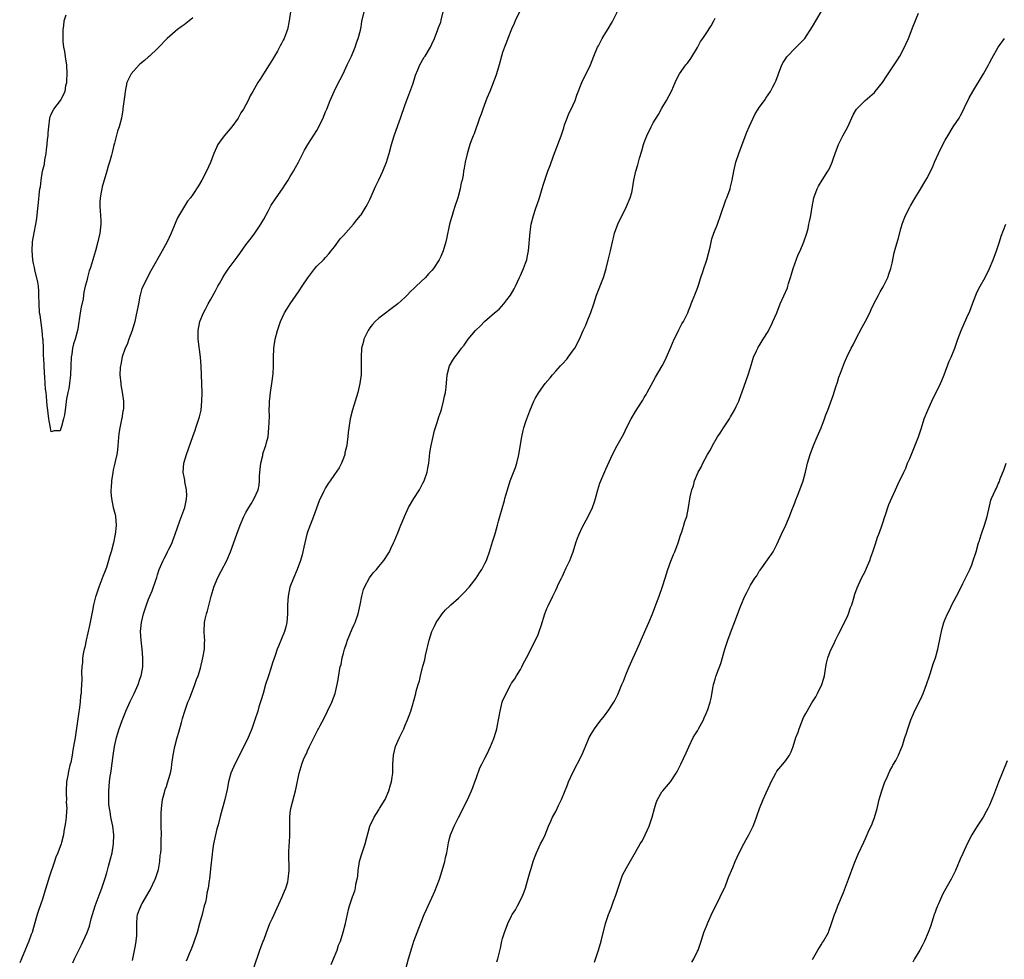
# Model space of a CAD drawing. Units: inches. Extents: x 2505000 to 2508000, y 1557000 to 1560000.
# Drawn here: x 2505244 to 2505466, y 1558947 to 1559159 of the extents above; entities that cross this region are included whole.
import ezdxf

# ---------------------------------------------------------------- set-up
doc = ezdxf.new("R2010")
doc.units = ezdxf.units.IN
doc.header["$MEASUREMENT"] = 0
doc.layers.add('LD25051557_10ft', color=93, linetype='Continuous')

msp = doc.modelspace()

# ---------------------------------------------------------------- linework, layer by layer
at = {"layer": 'LD25051557_10ft'}
for points, elevation in [([(2505305.07, 1559161), (2505304.76, 1559159), (2505304.37, 1559157), (2505304.04, 1559156.04), (2505303.63, 1559155), (2505303.39, 1559154.61), (2505303, 1559153.81), (2505302.71, 1559153.29), (2505302.59, 1559153), (2505302.1, 1559152.1), (2505301, 1559150.2), (2505300.27, 1559149), (2505298.99, 1559147), (2505298.24, 1559145.76), (2505297.69, 1559145), (2505296.53, 1559143), (2505295.97, 1559142.03), (2505295.49, 1559141), (2505294.4, 1559139), (2505293.83, 1559138.17), (2505293.21, 1559137), (2505291.81, 1559135), (2505291, 1559134.03), (2505290.49, 1559133.51), (2505290.09, 1559133), (2505289, 1559131.53), (2505288.63, 1559131), (2505287.72, 1559129), (2505287.01, 1559126.99), (2505286.11, 1559125), (2505285.02, 1559122.98), (2505284.29, 1559121.71), (2505283, 1559119.73), (2505282.47, 1559119), (2505281.8, 1559118.2), (2505279.53, 1559114.47), (2505278.09, 1559111), (2505277.16, 1559109), (2505276.07, 1559107), (2505275.65, 1559106.35), (2505273.81, 1559103), (2505273.51, 1559102.49), (2505272.83, 1559101.17), (2505272.73, 1559101), (2505271.48, 1559098.52), (2505271.05, 1559097), (2505271, 1559096.76), (2505270.68, 1559095), (2505270.65, 1559094.65), (2505270.14, 1559092.14), (2505269.86, 1559091), (2505269.28, 1559089), (2505268.54, 1559087), (2505268.14, 1559085.86), (2505267.71, 1559085), (2505267.02, 1559083.02), (2505266.72, 1559081.28), (2505266.63, 1559081), (2505266.6, 1559080.6), (2505266.51, 1559079), (2505266.69, 1559077), (2505266.74, 1559076.74), (2505267.04, 1559075.04), (2505267.32, 1559073), (2505267.29, 1559071.29), (2505267.26, 1559071), (2505267.2, 1559070.8), (2505266.92, 1559069.08), (2505266.9, 1559068.9), (2505266.51, 1559067), (2505266.3, 1559065.7), (2505266.07, 1559063), (2505265.97, 1559062.03), (2505265.79, 1559061), (2505265.41, 1559059.41), (2505265.29, 1559058.71), (2505265, 1559057.5), (2505264.88, 1559056.88), (2505264.62, 1559055), (2505264.52, 1559053.48), (2505264.46, 1559053), (2505264.48, 1559052.48), (2505264.57, 1559051), (2505265, 1559049), (2505265.42, 1559047.42), (2505265.51, 1559047), (2505265.67, 1559045), (2505265.49, 1559043.49), (2505265.46, 1559043), (2505265.05, 1559041), (2505264.56, 1559039), (2505264.18, 1559037.82), (2505263.96, 1559037), (2505263.44, 1559035.44), (2505263, 1559034.31), (2505262.62, 1559033.38), (2505262.21, 1559032.21), (2505261.72, 1559031), (2505261.06, 1559029), (2505261, 1559028.79), (2505260.56, 1559027), (2505260.28, 1559025.72), (2505260.18, 1559025), (2505259.67, 1559022.33), (2505258.9, 1559019), (2505258.56, 1559017.44), (2505258.44, 1559017), (2505258.29, 1559016.29), (2505258.08, 1559015), (2505258.03, 1559013.97), (2505257.9, 1559013), (2505257.85, 1559011.85), (2505257.87, 1559010.13), (2505257.79, 1559007.79), (2505257.72, 1559007), (2505257.59, 1559006.41), (2505257.5, 1559005), (2505257.3, 1559003.3), (2505257.19, 1559002.81), (2505257, 1559001.22), (2505256.38, 1558997), (2505256.04, 1558995), (2505255.86, 1558994.14), (2505255.69, 1558993), (2505255.39, 1558991.39), (2505255.28, 1558991), (2505255.21, 1558990.79), (2505255, 1558989.73), (2505254.83, 1558989), (2505254.81, 1558988.81), (2505254.46, 1558987), (2505254.33, 1558985), (2505254.33, 1558984.33), (2505254.41, 1558983), (2505254.4, 1558982.4), (2505254.48, 1558981), (2505254.43, 1558980.43), (2505254.35, 1558979), (2505254.21, 1558977.79), (2505254.08, 1558977), (2505253.85, 1558975.85), (2505253.73, 1558975), (2505253.28, 1558973.28), (2505253.22, 1558973), (2505252.49, 1558971), (2505252.04, 1558969.96), (2505251.74, 1558969), (2505250.51, 1558965.49), (2505249.17, 1558961), (2505249, 1558960.47), (2505248.1, 1558957.9), (2505247.82, 1558957), (2505247, 1558954.07), (2505246.67, 1558953), (2505246.49, 1558952.49), (2505245.92, 1558951), (2505245.19, 1558949.19), (2505244.26, 1558947), (2505243.86, 1558946.14)], 7200), ([(2505283, 1559159.64), (2505282.16, 1559159), (2505281, 1559158.05), (2505280.37, 1559157.63), (2505279.54, 1559157), (2505279, 1559156.56), (2505277.19, 1559155), (2505277, 1559154.82), (2505275.31, 1559153), (2505275, 1559152.72), (2505273.21, 1559151), (2505273, 1559150.84), (2505272.03, 1559149.97), (2505271, 1559149.15), (2505270.85, 1559149), (2505269.04, 1559147), (2505268.37, 1559145.63), (2505268.1, 1559145), (2505267.7, 1559143), (2505267.65, 1559142.35), (2505267.18, 1559139.18), (2505267.15, 1559138.85), (2505266.83, 1559137), (2505266.35, 1559135), (2505266, 1559134), (2505265.29, 1559131.29), (2505265.15, 1559130.85), (2505265, 1559130.2), (2505264.75, 1559129.25), (2505264.6, 1559128.6), (2505264.14, 1559127), (2505263.85, 1559126.15), (2505263.54, 1559125), (2505262.52, 1559121.48), (2505262.39, 1559121), (2505262.25, 1559120.25), (2505262.02, 1559119), (2505261.97, 1559117.97), (2505261.97, 1559117), (2505262.03, 1559116.03), (2505262.15, 1559115), (2505262.19, 1559113.81), (2505262.2, 1559113), (2505261.96, 1559111), (2505261.68, 1559109.68), (2505261.52, 1559109), (2505261.02, 1559107.02), (2505260.52, 1559105.48), (2505260.41, 1559105), (2505260.18, 1559104.18), (2505259.78, 1559103), (2505259.56, 1559102.44), (2505259.17, 1559101), (2505259, 1559100.24), (2505258.67, 1559099), (2505258.37, 1559097.63), (2505258.3, 1559097), (2505258.17, 1559096.17), (2505257.77, 1559094.23), (2505257.55, 1559093), (2505257, 1559089.37), (2505256.93, 1559089), (2505256.38, 1559087), (2505256.05, 1559085.95), (2505255.83, 1559085), (2505255.63, 1559083.63), (2505255.51, 1559083), (2505255.41, 1559081), (2505255.35, 1559079), (2505255.15, 1559077), (2505255, 1559075.92), (2505254.71, 1559075), (2505254.43, 1559073.57), (2505254.13, 1559071), (2505253.96, 1559069.96), (2505253.75, 1559069), (2505253.31, 1559067.31), (2505253.15, 1559066.85), (2505253, 1559066.31), (2505251.66, 1559066.34), (2505251, 1559066.12), (2505250.79, 1559067), (2505250.55, 1559068.55), (2505250.45, 1559069), (2505250.3, 1559070.3), (2505250.19, 1559071), (2505250.08, 1559072.08), (2505249.97, 1559073), (2505249.9, 1559074.1), (2505249.81, 1559075), (2505249.72, 1559075.72), (2505249.56, 1559078.44), (2505249.45, 1559079.45), (2505249.34, 1559082.66), (2505249.27, 1559083.27), (2505249.23, 1559085), (2505249.14, 1559086.86), (2505249.1, 1559087.1), (2505249, 1559088.05), (2505248.93, 1559089), (2505248.47, 1559092.47), (2505248.37, 1559093), (2505248.24, 1559095), (2505248.22, 1559097), (2505248.15, 1559097.85), (2505248.08, 1559099), (2505247.95, 1559099.95), (2505247.27, 1559102.73), (2505247.2, 1559103.2), (2505247, 1559104.11), (2505246.84, 1559105), (2505246.66, 1559107), (2505246.74, 1559109), (2505247.1, 1559111.1), (2505247.5, 1559113), (2505247.72, 1559114.28), (2505247.86, 1559115.86), (2505248.1, 1559117.9), (2505248.33, 1559120.33), (2505248.44, 1559121), (2505248.54, 1559121.46), (2505248.71, 1559123), (2505249.05, 1559125), (2505249.43, 1559126.57), (2505249.53, 1559127.53), (2505249.82, 1559129), (2505249.91, 1559129.91), (2505250.08, 1559131), (2505250.18, 1559132.18), (2505250.28, 1559133), (2505250.33, 1559133.67), (2505250.41, 1559135), (2505250.68, 1559137), (2505250.75, 1559137.25), (2505251, 1559137.84), (2505251.59, 1559139), (2505253.06, 1559141), (2505254.1, 1559143), (2505254.32, 1559144.32), (2505254.5, 1559145), (2505254.54, 1559145.46), (2505254.59, 1559147), (2505254.5, 1559149), (2505254.32, 1559150.32), (2505254.06, 1559152.06), (2505253.87, 1559153), (2505253.7, 1559154.3), (2505253.66, 1559155), (2505253.7, 1559155.7), (2505253.66, 1559157), (2505253.82, 1559157.82), (2505253.9, 1559159), (2505254.33, 1559160.33)], 7190), ([(2505255.87, 1558946.13), (2505256.26, 1558947), (2505257.24, 1558949), (2505257.85, 1558950.15), (2505258.24, 1558951), (2505259.11, 1558953), (2505259.61, 1558954.39), (2505260.04, 1558956.04), (2505260.92, 1558959), (2505262.01, 1558961.99), (2505262.4, 1558963), (2505263.08, 1558965), (2505263.54, 1558966.46), (2505263.94, 1558967.94), (2505264.41, 1558969.59), (2505264.73, 1558971), (2505265.07, 1558973), (2505265.14, 1558975), (2505264.91, 1558977), (2505264.49, 1558979), (2505264.31, 1558980.31), (2505264.15, 1558981), (2505264, 1558982), (2505263.98, 1558983), (2505264.04, 1558984.04), (2505264.01, 1558985), (2505264.18, 1558987), (2505264.31, 1558988.31), (2505264.43, 1558989), (2505264.54, 1558989.46), (2505264.95, 1558992.95), (2505265.26, 1558995), (2505265.71, 1558997), (2505266.32, 1558999), (2505267, 1559000.89), (2505267.63, 1559002.37), (2505267.86, 1559003), (2505268.82, 1559005.18), (2505269.75, 1559007), (2505270.61, 1559009), (2505271, 1559010.2), (2505271.28, 1559011), (2505271.37, 1559011.37), (2505271.67, 1559013), (2505271.69, 1559014.31), (2505271.72, 1559015), (2505271.54, 1559017), (2505271.3, 1559019), (2505271.18, 1559021), (2505271.35, 1559023), (2505271.85, 1559025), (2505272.16, 1559025.84), (2505272.53, 1559027), (2505273, 1559028.27), (2505273.29, 1559029), (2505273.81, 1559030.19), (2505274.61, 1559032.61), (2505274.82, 1559033.18), (2505275, 1559033.82), (2505275.39, 1559035), (2505276.26, 1559037), (2505276.53, 1559037.47), (2505277, 1559038.46), (2505277.3, 1559039), (2505277.56, 1559039.56), (2505278.28, 1559041), (2505278.49, 1559041.51), (2505279.03, 1559043), (2505280.04, 1559045.97), (2505281.16, 1559049), (2505281.46, 1559050.54), (2505281.58, 1559051), (2505281.63, 1559051.63), (2505281.55, 1559053), (2505281.17, 1559054.83), (2505281.15, 1559055.15), (2505280.84, 1559057), (2505280.98, 1559059), (2505281.55, 1559061), (2505282.98, 1559065.02), (2505283.49, 1559066.51), (2505283.69, 1559067), (2505284.37, 1559069), (2505284.51, 1559069.49), (2505284.85, 1559071), (2505285.05, 1559073), (2505285.06, 1559074.94), (2505284.86, 1559081), (2505284.72, 1559083), (2505284.22, 1559087), (2505284.19, 1559088.19), (2505284.22, 1559089), (2505284.6, 1559091), (2505285.41, 1559093), (2505285.85, 1559093.85), (2505286.47, 1559095), (2505287, 1559095.91), (2505288.09, 1559097.92), (2505288.64, 1559099), (2505289, 1559099.65), (2505289.79, 1559101), (2505290.25, 1559101.75), (2505291, 1559102.86), (2505292.59, 1559105), (2505293, 1559105.59), (2505293.62, 1559106.38), (2505295, 1559108.33), (2505296.15, 1559109.85), (2505297, 1559111.02), (2505298.32, 1559113), (2505299, 1559114.18), (2505299.99, 1559115.99), (2505300.68, 1559117.32), (2505301.83, 1559119), (2505303.24, 1559121), (2505303.92, 1559122.08), (2505304.54, 1559123), (2505305, 1559123.79), (2505305.75, 1559125), (2505306.18, 1559125.82), (2505306.83, 1559127), (2505307.86, 1559129), (2505308.26, 1559129.74), (2505308.99, 1559131), (2505311, 1559134.17), (2505311.31, 1559134.69), (2505311.85, 1559135.85), (2505312.42, 1559137), (2505312.6, 1559137.4), (2505313, 1559138.43), (2505313.25, 1559139), (2505314.06, 1559141), (2505314.35, 1559141.65), (2505314.9, 1559143), (2505315.92, 1559145), (2505316.32, 1559145.68), (2505316.93, 1559147), (2505317.9, 1559149), (2505318.85, 1559151), (2505319.67, 1559153), (2505319.99, 1559154.01), (2505320.35, 1559155), (2505320.85, 1559156.85), (2505321, 1559157.6), (2505321.21, 1559158.79), (2505321.68, 1559161)], 7210), ([(2505269.35, 1558946.65), (2505270, 1558950), (2505270.17, 1558951), (2505270.3, 1558952.3), (2505270.33, 1558953), (2505270.31, 1558953.69), (2505270.3, 1558955), (2505270.44, 1558956.44), (2505270.51, 1558957), (2505271, 1558958.36), (2505271.2, 1558958.8), (2505271.26, 1558959), (2505271.55, 1558959.55), (2505273.37, 1558962.63), (2505274.49, 1558965), (2505274.6, 1558965.4), (2505275, 1558966.52), (2505275.16, 1558967), (2505275.21, 1558967.21), (2505275.53, 1558969), (2505275.62, 1558970.38), (2505275.73, 1558971), (2505275.8, 1558971.8), (2505275.85, 1558973), (2505275.86, 1558974.14), (2505275.9, 1558975), (2505275.85, 1558977), (2505275.85, 1558978.15), (2505275.81, 1558979), (2505275.82, 1558979.82), (2505275.89, 1558981), (2505276.17, 1558983), (2505276.6, 1558984.6), (2505276.75, 1558985.25), (2505277, 1558985.97), (2505277.25, 1558986.75), (2505277.35, 1558987), (2505277.52, 1558987.52), (2505277.92, 1558989), (2505278.13, 1558990.13), (2505278.27, 1558991), (2505278.53, 1558993), (2505278.9, 1558995), (2505279.44, 1558997), (2505279.8, 1558998.2), (2505280.41, 1559000.41), (2505280.69, 1559001.31), (2505281.17, 1559003), (2505281.87, 1559005), (2505282.21, 1559005.79), (2505283.47, 1559009), (2505283.84, 1559010.16), (2505284.17, 1559011), (2505284.71, 1559012.71), (2505285.27, 1559015), (2505285.59, 1559017), (2505285.63, 1559018.37), (2505285.68, 1559019), (2505285.66, 1559019.66), (2505285.57, 1559021), (2505285.61, 1559023), (2505285.74, 1559023.74), (2505286.05, 1559025), (2505286.33, 1559025.67), (2505287.13, 1559029), (2505287.56, 1559030.44), (2505287.7, 1559031), (2505288.55, 1559033), (2505289.42, 1559034.58), (2505290.65, 1559037), (2505291.5, 1559039), (2505292.93, 1559043), (2505293.69, 1559045), (2505294.54, 1559047), (2505295, 1559047.9), (2505295.64, 1559049), (2505296.15, 1559049.85), (2505296.88, 1559051), (2505297.73, 1559053), (2505297.95, 1559054.05), (2505298.02, 1559055), (2505298.03, 1559056.03), (2505298.1, 1559057), (2505298.33, 1559059), (2505298.77, 1559060.78), (2505298.84, 1559061.16), (2505299.35, 1559062.65), (2505299.49, 1559063), (2505299.67, 1559063.67), (2505299.98, 1559065), (2505300.19, 1559067), (2505300.21, 1559068.21), (2505300.28, 1559069.72), (2505300.27, 1559071), (2505300.28, 1559072.28), (2505300.33, 1559073), (2505300.41, 1559073.59), (2505300.52, 1559075), (2505300.86, 1559077), (2505301.17, 1559079.17), (2505301.24, 1559081), (2505301.18, 1559082.82), (2505301.26, 1559085), (2505301.58, 1559087), (2505302.1, 1559089), (2505302.8, 1559091), (2505303.74, 1559093), (2505304.21, 1559093.79), (2505304.97, 1559095), (2505306.34, 1559097), (2505307, 1559097.99), (2505307.72, 1559099), (2505309, 1559100.93), (2505310.56, 1559103), (2505311, 1559103.51), (2505312.48, 1559105), (2505313, 1559105.49), (2505313.69, 1559106.31), (2505314.23, 1559107), (2505315, 1559107.93), (2505316.31, 1559109.69), (2505317, 1559110.43), (2505319.32, 1559113), (2505320.03, 1559113.97), (2505320.9, 1559115), (2505321, 1559115.16), (2505322.16, 1559117), (2505322.46, 1559117.54), (2505323, 1559118.58), (2505324.35, 1559121.65), (2505325.02, 1559123.02), (2505325.91, 1559125), (2505326.72, 1559127), (2505327, 1559127.81), (2505327.35, 1559129), (2505327.9, 1559131), (2505328.52, 1559133), (2505329.3, 1559135.3), (2505329.9, 1559137), (2505331, 1559140.04), (2505331.77, 1559142.23), (2505332.68, 1559144.68), (2505333, 1559145.62), (2505333.33, 1559146.67), (2505333.86, 1559147.86), (2505334.31, 1559149), (2505335.27, 1559150.73), (2505335.46, 1559151), (2505336.66, 1559153), (2505337, 1559153.67), (2505337.57, 1559155), (2505338.36, 1559157), (2505338.52, 1559157.48), (2505339, 1559158.69), (2505339.14, 1559159.14), (2505339.57, 1559161)], 7220), ([(2505356.79, 1559161), (2505355.85, 1559159), (2505355.61, 1559158.39), (2505355, 1559157.08), (2505354.18, 1559155), (2505353.86, 1559154.14), (2505353.41, 1559153), (2505353, 1559151.82), (2505352.75, 1559151), (2505352.2, 1559149), (2505351.6, 1559147), (2505351.45, 1559146.55), (2505350.12, 1559143), (2505349.46, 1559141.46), (2505348.5, 1559139), (2505348.13, 1559137.87), (2505347.78, 1559137), (2505346.55, 1559133.45), (2505346.34, 1559133), (2505345.88, 1559131.88), (2505345.57, 1559131), (2505345.47, 1559130.53), (2505344.95, 1559128.95), (2505344.53, 1559127), (2505344.29, 1559125.71), (2505344.16, 1559125), (2505344.06, 1559124.06), (2505343.83, 1559123), (2505343.63, 1559122.37), (2505343.43, 1559121), (2505342.88, 1559119), (2505342.23, 1559117), (2505341.84, 1559115.84), (2505341.59, 1559115), (2505341.47, 1559114.53), (2505341.02, 1559113), (2505340.3, 1559109.7), (2505340.16, 1559109), (2505339.55, 1559107), (2505339, 1559105.73), (2505338.66, 1559105), (2505337.4, 1559103), (2505337, 1559102.54), (2505336.23, 1559101.77), (2505335.55, 1559101), (2505333.48, 1559099), (2505333.22, 1559098.78), (2505333, 1559098.54), (2505332.18, 1559097.82), (2505331.45, 1559097), (2505331, 1559096.56), (2505329.28, 1559095), (2505329, 1559094.77), (2505325, 1559091.77), (2505324.18, 1559091), (2505323.62, 1559090.38), (2505323, 1559089.58), (2505322.58, 1559089), (2505321.63, 1559087), (2505321.52, 1559086.48), (2505321.14, 1559085), (2505321.01, 1559083), (2505321.05, 1559081), (2505321.02, 1559079.02), (2505320.75, 1559077), (2505320.27, 1559075), (2505319.98, 1559074.02), (2505319.69, 1559073), (2505319.1, 1559071.1), (2505318.55, 1559069), (2505318.22, 1559067), (2505318.09, 1559065.91), (2505318.01, 1559065), (2505317.85, 1559063.85), (2505317.76, 1559063), (2505317.36, 1559061.36), (2505317.31, 1559061), (2505317, 1559060.13), (2505316.55, 1559059), (2505316.04, 1559057.96), (2505315, 1559056.49), (2505314.03, 1559055), (2505313.59, 1559054.41), (2505313, 1559053.46), (2505312.84, 1559053.16), (2505312.55, 1559052.55), (2505311.52, 1559050.48), (2505310.25, 1559047), (2505309.47, 1559045), (2505309, 1559043.68), (2505308.77, 1559043), (2505308.28, 1559041), (2505308.06, 1559040.06), (2505307.73, 1559038.27), (2505307.34, 1559037), (2505306.58, 1559035), (2505305.7, 1559033), (2505304.94, 1559031), (2505304.5, 1559029), (2505304.38, 1559027), (2505304.36, 1559025), (2505304.21, 1559023), (2505303.99, 1559022.01), (2505303.71, 1559021), (2505302.31, 1559017.69), (2505302.05, 1559017), (2505301.59, 1559015.59), (2505301, 1559013.89), (2505300.6, 1559012.6), (2505300.06, 1559011), (2505299.44, 1559009), (2505298.86, 1559007), (2505298.46, 1559005.54), (2505297.93, 1559003.93), (2505297.67, 1559003), (2505297.03, 1559001), (2505296.35, 1558999), (2505295.92, 1558998.08), (2505295.5, 1558997), (2505294.54, 1558995), (2505294, 1558994), (2505293.5, 1558993), (2505292.46, 1558991), (2505291.6, 1558989), (2505291.04, 1558987), (2505290.72, 1558985.28), (2505290.22, 1558983), (2505289.14, 1558979.14), (2505288.68, 1558977.32), (2505288.42, 1558976.42), (2505288.08, 1558975), (2505287.66, 1558973), (2505287.45, 1558971.45), (2505287.32, 1558970.68), (2505287, 1558967.33), (2505286.72, 1558965), (2505286.7, 1558964.7), (2505286.46, 1558963), (2505286.16, 1558961.84), (2505286.07, 1558961), (2505285.82, 1558959.81), (2505285.57, 1558959), (2505285.06, 1558957.06), (2505284.5, 1558955), (2505283.93, 1558953), (2505283.21, 1558950.79), (2505282.66, 1558949.34), (2505282.15, 1558948.15), (2505281.68, 1558947), (2505281.51, 1558946.49)], 7230), ([(2505296.78, 1558945), (2505298.13, 1558949), (2505298.39, 1558949.61), (2505298.89, 1558951), (2505299, 1558951.27), (2505299.61, 1558953), (2505300.42, 1558955), (2505301, 1558956.22), (2505301.34, 1558957), (2505301.68, 1558957.68), (2505303.21, 1558961), (2505303.67, 1558962.33), (2505303.99, 1558963), (2505304.42, 1558964.42), (2505304.56, 1558965), (2505304.76, 1558967), (2505304.67, 1558971), (2505304.76, 1558972.76), (2505304.8, 1558973.2), (2505304.91, 1558975), (2505304.93, 1558977.07), (2505304.92, 1558979), (2505305, 1558979.97), (2505305.12, 1558981), (2505305.86, 1558983.86), (2505306.17, 1558985), (2505306.33, 1558985.66), (2505307.02, 1558989), (2505307.5, 1558990.5), (2505307.64, 1558991), (2505308.02, 1558992.02), (2505308.43, 1558993), (2505308.64, 1558993.36), (2505309, 1558994.26), (2505309.24, 1558994.76), (2505309.34, 1558995), (2505309.62, 1558995.62), (2505311.25, 1558998.75), (2505311.35, 1558999), (2505311.73, 1558999.73), (2505312.64, 1559001.36), (2505313.45, 1559003), (2505314.38, 1559005), (2505315.12, 1559007), (2505315.63, 1559009), (2505315.84, 1559010.16), (2505316.15, 1559012.15), (2505316.32, 1559013), (2505316.48, 1559013.52), (2505316.72, 1559015), (2505317, 1559016.12), (2505317.24, 1559017), (2505317.73, 1559018.27), (2505317.94, 1559019), (2505319, 1559021.56), (2505319.47, 1559022.53), (2505319.65, 1559023), (2505320.35, 1559025), (2505320.83, 1559027), (2505321.2, 1559029), (2505321.56, 1559030.44), (2505321.75, 1559031), (2505322.88, 1559033.12), (2505323.77, 1559034.23), (2505324.5, 1559035), (2505325, 1559035.65), (2505326.18, 1559037), (2505327.26, 1559038.74), (2505327.4, 1559039), (2505327.72, 1559039.72), (2505328.34, 1559041), (2505328.57, 1559041.43), (2505329.3, 1559043.3), (2505330.01, 1559045), (2505330.33, 1559045.67), (2505330.82, 1559047), (2505331.76, 1559049), (2505332.96, 1559051), (2505334.21, 1559053), (2505335, 1559054.48), (2505335.26, 1559055), (2505335.95, 1559057), (2505336.1, 1559057.9), (2505336.33, 1559059), (2505336.5, 1559060.5), (2505336.58, 1559061.42), (2505336.84, 1559063), (2505337.63, 1559066.37), (2505338.23, 1559068.23), (2505338.55, 1559069.45), (2505339, 1559070.66), (2505339.16, 1559071.16), (2505339.65, 1559073), (2505339.85, 1559074.15), (2505340.05, 1559075), (2505340.21, 1559076.21), (2505340.49, 1559079), (2505341.01, 1559081), (2505341.74, 1559082.26), (2505342.21, 1559083), (2505343, 1559084.03), (2505343.71, 1559085), (2505344.3, 1559085.7), (2505345.22, 1559087), (2505346.89, 1559089), (2505347.98, 1559090.02), (2505348.91, 1559091), (2505351.16, 1559093), (2505352.18, 1559093.82), (2505353.25, 1559095), (2505353.96, 1559095.96), (2505354.77, 1559097), (2505355.59, 1559098.41), (2505355.89, 1559099), (2505356.83, 1559101), (2505357, 1559101.4), (2505357.75, 1559103), (2505358.18, 1559104.18), (2505358.46, 1559105), (2505358.53, 1559105.47), (2505358.84, 1559107), (2505359.2, 1559111.2), (2505359.46, 1559113), (2505359.94, 1559115), (2505360.42, 1559116.42), (2505361.24, 1559118.76), (2505362.14, 1559121.86), (2505362.5, 1559123), (2505363, 1559124.32), (2505363.23, 1559125), (2505363.71, 1559126.29), (2505364.5, 1559128.5), (2505366.2, 1559133), (2505366.81, 1559134.81), (2505367, 1559135.43), (2505367.56, 1559137), (2505367.97, 1559138.03), (2505368.45, 1559139), (2505369.36, 1559141), (2505369.8, 1559142.2), (2505370.93, 1559145.07), (2505371.57, 1559146.43), (2505371.88, 1559147), (2505372.82, 1559149), (2505373.63, 1559151), (2505374.47, 1559153), (2505374.66, 1559153.34), (2505375.52, 1559155), (2505376.3, 1559156.3), (2505376.85, 1559157.15), (2505377.58, 1559158.42), (2505377.87, 1559159), (2505378.96, 1559161.04)], 7240), ([(2505330.32, 1558941.68), (2505331.74, 1558947), (2505332.48, 1558949.52), (2505332.94, 1558951), (2505333.68, 1558953), (2505334.07, 1558953.93), (2505335.3, 1558957), (2505335.83, 1558958.17), (2505336.16, 1558959), (2505337, 1558960.83), (2505337.7, 1558962.3), (2505338.74, 1558965), (2505339.37, 1558967), (2505339.9, 1558969), (2505340.09, 1558969.91), (2505340.35, 1558971), (2505340.76, 1558973.24), (2505341, 1558974.19), (2505341.23, 1558975), (2505342.07, 1558977), (2505342.37, 1558977.63), (2505343.06, 1558978.94), (2505345.08, 1558982.92), (2505345.97, 1558985), (2505346.26, 1558985.74), (2505346.69, 1558987), (2505347, 1558987.79), (2505347.85, 1558990.15), (2505348.33, 1558991), (2505349, 1558992.36), (2505349.37, 1558993), (2505349.85, 1558994.15), (2505350.29, 1558995), (2505351, 1558996.83), (2505351.54, 1558998.46), (2505351.67, 1558999), (2505351.83, 1558999.83), (2505352.09, 1559001), (2505352.23, 1559001.77), (2505352.43, 1559003), (2505352.92, 1559005), (2505353, 1559005.21), (2505353.78, 1559007), (2505354.83, 1559009), (2505355, 1559009.29), (2505355.72, 1559010.28), (2505356.13, 1559011), (2505357, 1559012.4), (2505357.34, 1559013), (2505357.66, 1559013.66), (2505358.37, 1559015), (2505360.41, 1559019), (2505361, 1559020.34), (2505361.27, 1559021), (2505361.71, 1559022.29), (2505362.57, 1559025), (2505363, 1559026.14), (2505363.25, 1559026.75), (2505364.34, 1559029), (2505364.57, 1559029.43), (2505365, 1559030.35), (2505365.33, 1559031), (2505365.57, 1559031.57), (2505366.27, 1559033), (2505366.53, 1559033.47), (2505367, 1559034.54), (2505367.15, 1559034.85), (2505367.36, 1559035.36), (2505368.15, 1559037), (2505368.41, 1559037.59), (2505368.92, 1559039), (2505369.55, 1559041), (2505369.93, 1559042.07), (2505370.3, 1559043), (2505371, 1559044.46), (2505372.36, 1559047), (2505373.29, 1559049), (2505373.74, 1559050.26), (2505373.98, 1559051), (2505374.54, 1559053), (2505375, 1559054.48), (2505375.18, 1559055), (2505376.32, 1559057.68), (2505377.84, 1559061), (2505378.85, 1559063), (2505380.38, 1559065.62), (2505381, 1559066.99), (2505382.01, 1559069), (2505383, 1559070.7), (2505383.53, 1559071.53), (2505384.71, 1559073.29), (2505385, 1559073.83), (2505385.44, 1559074.56), (2505385.66, 1559075), (2505387, 1559077.5), (2505387.56, 1559078.44), (2505389.04, 1559081), (2505389.71, 1559082.29), (2505390.01, 1559083), (2505391, 1559085.2), (2505391.78, 1559087), (2505392.59, 1559088.59), (2505392.84, 1559089.16), (2505393, 1559089.41), (2505393.51, 1559090.49), (2505393.84, 1559091), (2505394.69, 1559092.69), (2505394.83, 1559093), (2505395, 1559093.41), (2505395.43, 1559094.57), (2505395.61, 1559095), (2505396.55, 1559097.45), (2505397, 1559098.57), (2505397.24, 1559099.24), (2505397.82, 1559101), (2505398.27, 1559102.27), (2505398.49, 1559103), (2505399, 1559104.53), (2505399.14, 1559105), (2505399.86, 1559107.86), (2505400.29, 1559109.71), (2505400.76, 1559111), (2505401.52, 1559113), (2505402.24, 1559115), (2505403.46, 1559118.54), (2505403.66, 1559119), (2505404.38, 1559121), (2505404.51, 1559121.49), (2505404.86, 1559123), (2505405.23, 1559125), (2505405.72, 1559127), (2505406.36, 1559129), (2505407.12, 1559131), (2505408.21, 1559133.79), (2505408.7, 1559135), (2505409.58, 1559137), (2505410.08, 1559137.92), (2505410.74, 1559139), (2505411, 1559139.38), (2505412.16, 1559141), (2505412.47, 1559141.53), (2505413.5, 1559143), (2505414.09, 1559144.09), (2505414.56, 1559145), (2505414.7, 1559145.31), (2505415.25, 1559146.75), (2505415.33, 1559147), (2505416.11, 1559149), (2505416.42, 1559149.58), (2505417, 1559150.45), (2505417.2, 1559150.8), (2505417.36, 1559151), (2505419, 1559152.7), (2505419.36, 1559153), (2505420.19, 1559153.81), (2505421, 1559154.65), (2505421.31, 1559155), (2505423, 1559157.65), (2505425, 1559161)], 7260), ([(2505351.69, 1558946.31), (2505351.94, 1558947), (2505352.54, 1558949.46), (2505352.85, 1558951), (2505353, 1558951.59), (2505353.41, 1558953), (2505354.16, 1558955), (2505355, 1558956.76), (2505355.13, 1558957), (2505355.91, 1558958.09), (2505356.39, 1558959), (2505357.41, 1558961), (2505357.86, 1558962.14), (2505358.16, 1558963), (2505358.63, 1558964.63), (2505359.22, 1558966.78), (2505359.44, 1558967.44), (2505359.91, 1558969), (2505360.19, 1558969.81), (2505360.64, 1558971), (2505361.58, 1558973), (2505362.07, 1558973.93), (2505362.59, 1558975), (2505363.38, 1558977), (2505363.86, 1558978.14), (2505364.26, 1558979), (2505365, 1558980.32), (2505365.35, 1558981), (2505365.66, 1558981.66), (2505366.32, 1558983), (2505367.66, 1558986.34), (2505367.91, 1558987), (2505368.86, 1558989.14), (2505370.89, 1558993), (2505371.5, 1558994.5), (2505372.25, 1558996.25), (2505372.55, 1558997), (2505373, 1558997.81), (2505373.78, 1558999), (2505375, 1559000.64), (2505376.04, 1559001.96), (2505377, 1559003.3), (2505378.09, 1559005), (2505378.43, 1559005.57), (2505379, 1559006.71), (2505379.95, 1559009), (2505380.28, 1559009.72), (2505380.77, 1559011), (2505381, 1559011.53), (2505381.59, 1559013), (2505382.47, 1559015), (2505383.39, 1559017), (2505385.13, 1559021), (2505386.01, 1559023), (2505386.85, 1559025), (2505387.65, 1559027), (2505388.4, 1559029), (2505389.13, 1559031.13), (2505389.74, 1559033), (2505390.02, 1559033.98), (2505390.36, 1559035), (2505391, 1559036.85), (2505391.61, 1559038.39), (2505391.9, 1559039), (2505392.67, 1559041), (2505393.23, 1559042.77), (2505393.49, 1559043.49), (2505393.96, 1559045), (2505394.17, 1559045.83), (2505394.59, 1559047), (2505395.03, 1559049), (2505395.41, 1559051.41), (2505395.78, 1559053), (2505396.12, 1559053.88), (2505396.37, 1559055), (2505397.19, 1559057), (2505397.85, 1559058.15), (2505398.25, 1559059), (2505399.31, 1559061), (2505399.94, 1559062.06), (2505400.4, 1559063), (2505401.59, 1559065), (2505402.17, 1559065.83), (2505402.92, 1559067), (2505404.26, 1559069), (2505404.52, 1559069.48), (2505405.41, 1559071), (2505405.79, 1559071.79), (2505406.34, 1559073), (2505406.5, 1559073.5), (2505407.14, 1559075.14), (2505408.51, 1559079), (2505409, 1559080.63), (2505409.53, 1559082.47), (2505409.71, 1559083), (2505410.39, 1559084.39), (2505410.66, 1559085), (2505410.78, 1559085.22), (2505411, 1559085.54), (2505411.91, 1559087), (2505413, 1559088.78), (2505413.11, 1559089), (2505413.72, 1559090.28), (2505414.08, 1559091), (2505414.95, 1559093), (2505415.75, 1559095), (2505417.34, 1559098.66), (2505417.45, 1559099), (2505417.62, 1559099.63), (2505418.07, 1559101), (2505418.26, 1559101.74), (2505418.62, 1559103), (2505419, 1559104.07), (2505419.81, 1559106.19), (2505420.22, 1559107), (2505421.09, 1559109), (2505421.73, 1559111), (2505422.01, 1559112.01), (2505422.23, 1559113), (2505422.35, 1559113.65), (2505422.65, 1559115), (2505422.97, 1559116.97), (2505423.35, 1559119), (2505424.06, 1559121), (2505424.39, 1559121.61), (2505425.21, 1559123), (2505426.5, 1559125), (2505426.68, 1559125.32), (2505427, 1559125.95), (2505427.34, 1559126.66), (2505427.49, 1559127), (2505427.72, 1559127.72), (2505428.17, 1559129), (2505428.89, 1559131), (2505429.88, 1559133), (2505430.98, 1559135), (2505432.24, 1559137.76), (2505432.96, 1559139), (2505434.96, 1559141), (2505437, 1559142.79), (2505437.2, 1559143), (2505438.82, 1559145), (2505439, 1559145.25), (2505439.68, 1559146.32), (2505440.15, 1559147), (2505441.49, 1559149), (2505442.05, 1559149.95), (2505442.73, 1559151), (2505443.8, 1559153), (2505444.16, 1559153.84), (2505444.7, 1559155), (2505445.78, 1559157.78), (2505447, 1559160.67)], 7270), ([(2505314.23, 1558945.77), (2505314.78, 1558947), (2505315.6, 1558949), (2505315.91, 1558950.09), (2505316.35, 1558951), (2505316.99, 1558953.01), (2505317.47, 1558955), (2505318.17, 1558958.17), (2505318.4, 1558959), (2505319.05, 1558961), (2505319.6, 1558962.4), (2505319.73, 1558963), (2505319.86, 1558963.86), (2505320.15, 1558965), (2505320.27, 1558965.73), (2505320.37, 1558967), (2505320.66, 1558969), (2505321, 1558970.26), (2505321.22, 1558971), (2505321.91, 1558973), (2505323.01, 1558977), (2505323.93, 1558979), (2505325, 1558980.71), (2505325.2, 1558981), (2505326.42, 1558983), (2505327.3, 1558985), (2505327.66, 1558986.34), (2505327.88, 1558987), (2505328.05, 1558988.05), (2505328.16, 1558989), (2505328.16, 1558989.84), (2505328.19, 1558991), (2505328.31, 1558993), (2505328.82, 1558995), (2505329.69, 1558997), (2505330.65, 1558999), (2505331, 1558999.8), (2505331.51, 1559001), (2505332.24, 1559003), (2505332.76, 1559004.76), (2505332.88, 1559005.12), (2505333, 1559005.61), (2505333.38, 1559007), (2505333.48, 1559007.48), (2505333.93, 1559009), (2505334.2, 1559009.8), (2505334.46, 1559011), (2505335, 1559013.18), (2505335.39, 1559014.61), (2505335.56, 1559015.56), (2505336.38, 1559019), (2505337.02, 1559021), (2505337.66, 1559022.34), (2505338.01, 1559023), (2505339, 1559024.52), (2505339.35, 1559025), (2505340.11, 1559025.89), (2505341, 1559026.71), (2505341.28, 1559027), (2505343, 1559028.52), (2505343.5, 1559029), (2505344.25, 1559029.75), (2505345.46, 1559031), (2505346.98, 1559033), (2505347.78, 1559034.22), (2505348.26, 1559035), (2505349, 1559036.36), (2505349.32, 1559037), (2505349.48, 1559037.48), (2505350.06, 1559039), (2505350.48, 1559040.48), (2505350.74, 1559041.26), (2505351, 1559042.16), (2505351.21, 1559042.79), (2505351.36, 1559043.36), (2505351.85, 1559045), (2505352.08, 1559045.92), (2505352.4, 1559047), (2505353.39, 1559050.61), (2505353.53, 1559051), (2505353.75, 1559051.75), (2505354.06, 1559053), (2505354.72, 1559055), (2505355.93, 1559058.07), (2505356.2, 1559059), (2505356.57, 1559060.57), (2505356.68, 1559061), (2505357.31, 1559065), (2505357.62, 1559066.38), (2505357.79, 1559067), (2505358.18, 1559068.18), (2505358.43, 1559069), (2505359.13, 1559070.87), (2505360.04, 1559073), (2505360.37, 1559073.63), (2505361.17, 1559075), (2505362.64, 1559077), (2505363.71, 1559078.29), (2505364.28, 1559079), (2505365, 1559079.82), (2505366.08, 1559081), (2505366.53, 1559081.47), (2505367.47, 1559082.53), (2505367.84, 1559083), (2505369, 1559084.59), (2505369.28, 1559085), (2505370.36, 1559087), (2505371.22, 1559089), (2505371.79, 1559090.21), (2505372.07, 1559091), (2505372.92, 1559093.08), (2505373.57, 1559095), (2505374.23, 1559097), (2505375.78, 1559101), (2505376.08, 1559101.92), (2505376.4, 1559103), (2505376.88, 1559104.88), (2505377.36, 1559107), (2505377.79, 1559109), (2505378.06, 1559109.94), (2505378.31, 1559111), (2505379.05, 1559113), (2505381.02, 1559117), (2505381.85, 1559119), (2505382.17, 1559120.17), (2505382.37, 1559121), (2505382.68, 1559123), (2505383.1, 1559125), (2505383.56, 1559126.44), (2505383.95, 1559127.95), (2505384.44, 1559129.56), (2505384.83, 1559131), (2505385, 1559131.46), (2505385.6, 1559133), (2505386.54, 1559135), (2505387, 1559135.89), (2505388.21, 1559137.79), (2505389, 1559139.23), (2505390.05, 1559141), (2505391.2, 1559143.21), (2505392.01, 1559145), (2505392.26, 1559145.74), (2505392.99, 1559147), (2505394.43, 1559149), (2505394.69, 1559149.31), (2505395, 1559149.71), (2505395.51, 1559150.49), (2505397, 1559152.94), (2505397.74, 1559154.26), (2505398.22, 1559155), (2505399, 1559156.11), (2505400.13, 1559157.87), (2505400.72, 1559159), (2505401, 1559159.58)], 7250), ([(2505373.74, 1558946.26), (2505374.51, 1558948.51), (2505374.69, 1558949), (2505375.26, 1558951), (2505376.28, 1558955), (2505376.89, 1558957), (2505377.5, 1558958.5), (2505378.06, 1558960.06), (2505378.61, 1558961.39), (2505379.11, 1558963), (2505379.79, 1558965), (2505380.11, 1558965.89), (2505381, 1558967.61), (2505383, 1558971.1), (2505384.1, 1558973), (2505384.44, 1558973.56), (2505385, 1558974.54), (2505385.23, 1558975), (2505386.12, 1558977), (2505386.35, 1558977.65), (2505386.76, 1558979), (2505387.31, 1558981), (2505387.73, 1558982.27), (2505388.03, 1558983), (2505389, 1558984.72), (2505389.21, 1558985), (2505390.02, 1558985.98), (2505390.9, 1558987), (2505392.24, 1558989), (2505392.52, 1558989.48), (2505393, 1558990.39), (2505393.29, 1558991), (2505394.46, 1558993.54), (2505395.05, 1558994.95), (2505396.08, 1558997), (2505396.4, 1558997.6), (2505397, 1558998.53), (2505397.28, 1558999), (2505397.66, 1558999.66), (2505398.39, 1559001), (2505398.55, 1559001.45), (2505399, 1559002.47), (2505399.15, 1559002.85), (2505399.23, 1559003), (2505399.35, 1559003.35), (2505399.86, 1559005), (2505400.1, 1559005.9), (2505400.55, 1559008.55), (2505400.67, 1559009), (2505400.76, 1559009.24), (2505401, 1559010.18), (2505401.2, 1559010.8), (2505401.25, 1559011), (2505401.38, 1559011.38), (2505402.28, 1559013.72), (2505403.24, 1559017), (2505403.66, 1559018.34), (2505403.89, 1559019), (2505404.45, 1559020.45), (2505404.74, 1559021.26), (2505405.43, 1559023), (2505406.36, 1559025.64), (2505406.87, 1559027), (2505407.74, 1559029), (2505408.2, 1559029.8), (2505408.75, 1559031), (2505409, 1559031.42), (2505409.98, 1559033), (2505410.41, 1559033.59), (2505411, 1559034.58), (2505411.18, 1559034.82), (2505412.85, 1559037.15), (2505414.1, 1559039), (2505415, 1559040.63), (2505415.72, 1559042.28), (2505416.05, 1559043), (2505417.02, 1559045), (2505417.57, 1559046.43), (2505417.84, 1559047), (2505418.37, 1559048.37), (2505418.7, 1559049.3), (2505419, 1559050.08), (2505419.24, 1559050.76), (2505419.63, 1559051.63), (2505420.19, 1559053), (2505420.91, 1559055), (2505421.41, 1559057), (2505421.88, 1559059), (2505422.48, 1559061), (2505423.23, 1559063), (2505424.1, 1559065), (2505424.39, 1559065.61), (2505424.96, 1559067), (2505425.73, 1559069), (2505426.05, 1559069.95), (2505426.46, 1559071), (2505427.68, 1559074.32), (2505428.28, 1559076.28), (2505428.66, 1559077.34), (2505429, 1559078.42), (2505429.34, 1559079.34), (2505430.27, 1559081.73), (2505430.8, 1559083), (2505431.76, 1559085), (2505432.21, 1559085.79), (2505432.81, 1559087), (2505434.28, 1559089.72), (2505435, 1559091.1), (2505435.96, 1559093), (2505436.28, 1559093.72), (2505436.92, 1559095), (2505437.96, 1559097), (2505438.29, 1559097.71), (2505439, 1559098.84), (2505439.09, 1559099), (2505440.03, 1559101), (2505440.25, 1559101.75), (2505440.71, 1559103), (2505441, 1559104.21), (2505441.46, 1559106.54), (2505441.89, 1559107.89), (2505442.38, 1559109.62), (2505443, 1559111.99), (2505443.28, 1559113), (2505443.76, 1559114.24), (2505444.07, 1559115), (2505445, 1559116.86), (2505445.17, 1559117.17), (2505446.23, 1559119), (2505447, 1559120.21), (2505448.66, 1559123), (2505449, 1559123.6), (2505449.72, 1559125), (2505450.14, 1559125.86), (2505450.61, 1559127), (2505451.5, 1559129), (2505452.48, 1559131), (2505453, 1559131.97), (2505453.58, 1559133), (2505454.83, 1559135), (2505456.13, 1559137), (2505456.45, 1559137.55), (2505457.14, 1559138.86), (2505457.38, 1559139.38), (2505458.44, 1559141.56), (2505459.26, 1559143), (2505461.65, 1559147), (2505462.76, 1559149), (2505463, 1559149.46), (2505463.55, 1559150.45), (2505465, 1559152.99), (2505466.39, 1559155)], 7280), ([(2505395.76, 1558946.24), (2505396.17, 1558947), (2505397, 1558948.73), (2505397.15, 1558949), (2505397.86, 1558951), (2505398.49, 1558953), (2505399.22, 1558954.79), (2505399.29, 1558955), (2505400.44, 1558957.56), (2505401, 1558958.72), (2505402.17, 1558961), (2505402.41, 1558961.59), (2505403.14, 1558963), (2505403.25, 1558963.25), (2505403.91, 1558965), (2505404.2, 1558965.8), (2505404.7, 1558967), (2505405, 1558967.63), (2505405.53, 1558969), (2505406.02, 1558969.98), (2505406.44, 1558971), (2505407.47, 1558973), (2505408.04, 1558973.96), (2505408.62, 1558975), (2505409.61, 1558977), (2505410.01, 1558977.99), (2505410.34, 1558979), (2505411.04, 1558981), (2505411.87, 1558983), (2505412.56, 1558984.56), (2505413.48, 1558986.52), (2505413.65, 1558987), (2505414.71, 1558989), (2505415, 1558989.41), (2505416.35, 1558991), (2505417, 1558991.8), (2505417.82, 1558993), (2505418.22, 1558993.78), (2505418.69, 1558995), (2505419.29, 1558997), (2505419.75, 1558998.25), (2505419.98, 1558999), (2505420.58, 1559000.58), (2505421, 1559001.52), (2505421.54, 1559002.46), (2505421.79, 1559003), (2505422.87, 1559004.87), (2505423.75, 1559006.25), (2505424.17, 1559007), (2505425.12, 1559009), (2505425.57, 1559010.43), (2505425.7, 1559011), (2505426.02, 1559013), (2505426.19, 1559013.81), (2505426.45, 1559015), (2505427, 1559016.48), (2505427.24, 1559017), (2505427.87, 1559018.13), (2505428.25, 1559019), (2505429, 1559020.53), (2505430.26, 1559023), (2505431, 1559024.63), (2505431.15, 1559025), (2505431.63, 1559026.37), (2505431.88, 1559027), (2505432.3, 1559028.3), (2505432.62, 1559029.38), (2505433.13, 1559030.87), (2505434.13, 1559033), (2505435, 1559034.67), (2505435.26, 1559035.26), (2505435.95, 1559037), (2505436.19, 1559037.81), (2505436.66, 1559039), (2505437.32, 1559041), (2505437.71, 1559042.29), (2505438.02, 1559043), (2505438.64, 1559044.64), (2505439, 1559045.73), (2505439.27, 1559046.73), (2505439.58, 1559047.58), (2505440.03, 1559049), (2505440.3, 1559049.7), (2505441.77, 1559053), (2505442.72, 1559055), (2505443, 1559055.56), (2505443.65, 1559057), (2505444.08, 1559057.92), (2505444.52, 1559059), (2505445, 1559060.05), (2505446.99, 1559064.99), (2505447.66, 1559067), (2505448.28, 1559069), (2505449.05, 1559071), (2505450.31, 1559073.69), (2505450.98, 1559075), (2505451.97, 1559077), (2505452.27, 1559077.73), (2505452.76, 1559079), (2505453.93, 1559082.07), (2505454.35, 1559083), (2505455, 1559084.66), (2505455.15, 1559085), (2505455.63, 1559086.37), (2505455.89, 1559087), (2505456.64, 1559089), (2505457.93, 1559091.93), (2505458.6, 1559093.4), (2505459.17, 1559095), (2505459.94, 1559097), (2505460.27, 1559097.73), (2505460.94, 1559099), (2505462.07, 1559101), (2505463.05, 1559103), (2505463.85, 1559105), (2505464.58, 1559107), (2505465.28, 1559109), (2505465.69, 1559110.31), (2505466.71, 1559113)], 7290), ([(2505423, 1558946.84), (2505424.26, 1558949), (2505425, 1558950.16), (2505425.3, 1558950.7), (2505425.51, 1558951), (2505426.63, 1558953), (2505426.74, 1558953.26), (2505427.35, 1558955), (2505427.96, 1558957), (2505428.26, 1558957.74), (2505428.73, 1558959), (2505430.03, 1558961.97), (2505431.18, 1558965), (2505432.45, 1558968.45), (2505432.73, 1558969.27), (2505433.31, 1558970.69), (2505434.62, 1558973.38), (2505435, 1558974.24), (2505435.25, 1558974.75), (2505435.62, 1558975.62), (2505436.49, 1558977.51), (2505437.04, 1558978.96), (2505437.65, 1558981), (2505438.12, 1558983), (2505438.67, 1558985), (2505439, 1558985.88), (2505439.38, 1558987), (2505439.71, 1558987.71), (2505440.48, 1558989.52), (2505441, 1558990.38), (2505441.21, 1558990.79), (2505441.36, 1558991), (2505441.85, 1558991.85), (2505442.46, 1558993), (2505442.6, 1558993.4), (2505443, 1558994.31), (2505443.19, 1558994.81), (2505443.28, 1558995), (2505443.43, 1558995.43), (2505443.92, 1558997), (2505444.19, 1558997.81), (2505444.54, 1558999), (2505445, 1559000.33), (2505445.21, 1559001), (2505445.78, 1559002.22), (2505446.1, 1559003), (2505447.1, 1559005), (2505447.72, 1559006.28), (2505448.04, 1559007), (2505448.78, 1559009), (2505449.43, 1559011), (2505449.67, 1559011.67), (2505450.32, 1559013.68), (2505450.79, 1559015), (2505451.35, 1559017), (2505451.92, 1559019.92), (2505452.16, 1559021), (2505452.36, 1559021.64), (2505452.72, 1559023), (2505453, 1559023.78), (2505453.52, 1559025), (2505454.06, 1559025.94), (2505454.53, 1559027), (2505456.08, 1559029.92), (2505457, 1559031.86), (2505457.58, 1559033), (2505458.03, 1559033.97), (2505458.55, 1559035), (2505459, 1559036.05), (2505459.36, 1559037), (2505460, 1559039), (2505460.57, 1559041), (2505460.69, 1559041.31), (2505461.17, 1559042.83), (2505461.29, 1559043.29), (2505461.88, 1559045), (2505462.46, 1559047), (2505463, 1559049.27), (2505463.36, 1559050.64), (2505463.49, 1559051), (2505464.35, 1559053), (2505464.6, 1559053.4), (2505465, 1559054.32), (2505465.24, 1559054.76), (2505465.44, 1559055.44), (2505466.35, 1559057.65), (2505466.76, 1559059)], 7300), ([(2505467, 1558991.72), (2505465.87, 1558989), (2505465.06, 1558986.94), (2505463.96, 1558983.96), (2505463.57, 1558983), (2505463.37, 1558982.63), (2505463, 1558981.71), (2505462.68, 1558981), (2505462.3, 1558980.3), (2505461.56, 1558979), (2505461, 1558978.15), (2505460.53, 1558977.47), (2505460.26, 1558977), (2505459, 1558975), (2505457.98, 1558973), (2505457, 1558970.81), (2505456.43, 1558969.57), (2505455.33, 1558967), (2505454.33, 1558965), (2505453.12, 1558962.88), (2505452.42, 1558961.58), (2505451.48, 1558959.48), (2505451.28, 1558959), (2505451.23, 1558958.77), (2505451, 1558958.23), (2505450.68, 1558957.32), (2505450.54, 1558957), (2505450.31, 1558956.31), (2505449.7, 1558954.3), (2505449.19, 1558953), (2505448.33, 1558951), (2505447.91, 1558950.09), (2505447.28, 1558949), (2505446.08, 1558947), (2505445.7, 1558946.3)], 7310)]:
    msp.add_lwpolyline(points, dxfattribs=dict(at, elevation=elevation))

doc.saveas('drawing.dxf')
